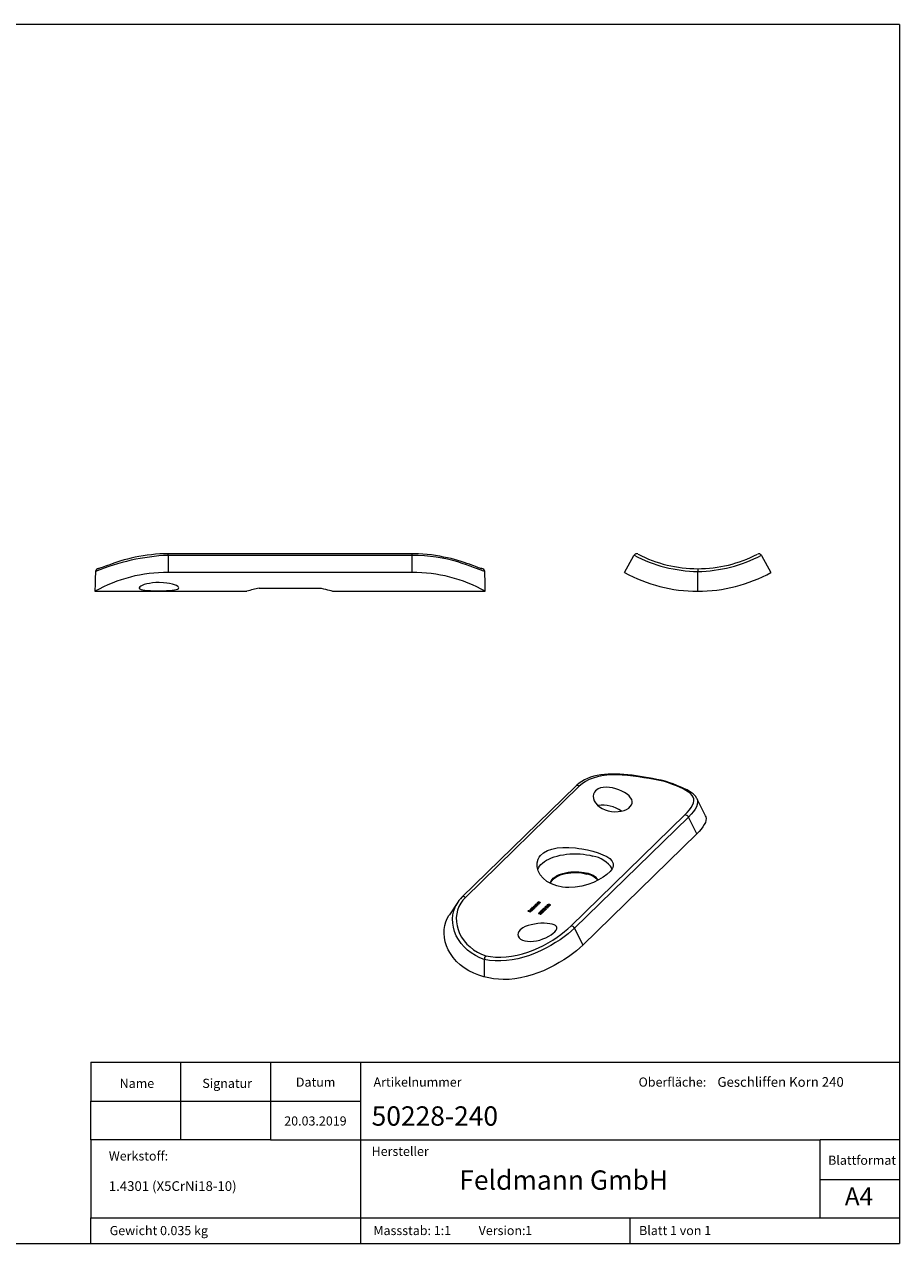
# Model space of a CAD drawing. Units: millimetres. Extents: x 5 to 292, y 5 to 205.
# Drawn here: x 149 to 292, y 5 to 205 of the extents above; entities that cross this region are included whole.
import ezdxf

# ---------------------------------------------------------------- set-up
doc = ezdxf.new("R2010")
doc.units = ezdxf.units.MM
doc.styles.add('SLDTEXTSTYLE0', font='TXT', dxfattribs={"width": 0.75})
doc.styles.add('SLDTEXTSTYLE1', font='TXT', dxfattribs={"width": 0.692308})

msp = doc.modelspace()

# ---------------------------------------------------------------- linework, layer by layer
at = {"color": 7, "linetype": 'Continuous', "lineweight": 0}
for p, q in [((292, 205), (5, 205)), ((292, 205), (292, 5)), ((159.4, 34.75), (174.13, 34.75)), ((159.4, 34.75), (159.4, 28.38)), ((174.13, 34.75), (188.86, 34.75)), ((174.13, 22), (174.13, 34.75)), ((188.86, 34.75), (203.6, 34.75)), ((188.86, 34.75), (188.86, 22)), ((203.6, 34.75), (292, 34.75)), ((203.6, 34.75), (203.6, 5)), ((159.4, 28.38), (174.13, 28.38)), ((159.4, 22), (159.4, 28.38)), ((174.13, 28.38), (188.86, 28.38)), ((188.86, 28.38), (203.6, 28.38)), ((174.13, 22), (159.4, 22)), ((159.4, 22), (159.4, 9.25)), ((188.86, 22), (174.13, 22)), ((188.86, 22), (203.6, 22)), ((203.6, 22), (279, 22)), ((292, 22), (279, 22)), ((279, 15.49), (279, 22)), ((279, 9.25), (279, 15.49)), ((292, 15.49), (279, 15.49)), ((159.4, 9.25), (292, 9.25)), ((159.4, 5), (159.4, 9.25)), ((247.8, 5), (247.8, 9.25)), ((5, 5), (292, 5))]:
    msp.add_line(p, q, dxfattribs=at)
at = {"color": 7, "linetype": 'Continuous', "lineweight": 15}
for p, q in [((212.07, 118.16), (172.07, 118.16)), ((249.12, 118.1), (249.11, 118.11)), ((268.69, 118.11), (268.68, 118.1)), ((172.07, 117.9), (172.07, 115.1)), ((212.07, 117.9), (172.07, 117.9)), ((212.07, 115.1), (212.07, 117.9)), ((246.9, 115.1), (248.45, 117.9)), ((269.36, 117.9), (270.9, 115.1)), ((212.07, 115.1), (172.07, 115.1)), ((258.9, 115.71), (258.9, 115.24)), ((258.9, 112.01), (258.9, 115.24)), ((160.07, 112.01), (184.97, 112.01)), ((186.99, 112.51), (197.14, 112.51)), ((199.16, 112.01), (224.07, 112.01)), ((238.91, 80.06), (220.25, 61.84)), ((239.47, 80.02), (220.8, 61.8)), ((260.15, 75.19), (258.75, 78.02)), ((238.11, 57.1), (256.78, 75.32)), ((257.37, 74.98), (238.7, 56.76)), ((258.74, 72.2), (257.37, 74.98)), ((240.07, 53.98), (258.74, 72.2)), ((219.54, 60.99), (218.18, 58.96)), ((231.67, 60.16), (231.65, 60.14)), ((231.67, 60.13), (231.67, 60.16)), ((231.7, 59.95), (231.7, 60.03)), ((231.85, 60.06), (231.85, 60.08)), ((231.88, 60.19), (231.86, 60.17)), ((231.88, 60.17), (231.88, 60.19)), ((231.93, 60.18), (231.93, 60.26)), ((231.93, 60.17), (231.96, 60.19)), ((231.94, 60.15), (231.94, 60.18)), ((231.96, 60.21), (231.96, 60.14)), ((232.06, 60.31), (232.06, 60.38)), ((232.07, 60.3), (232.08, 60.31)), ((232.07, 60.26), (232.07, 60.29)), ((232.07, 59.93), (232.07, 60.02)), ((232.08, 60.33), (232.08, 60.26)), ((232.13, 60), (232.15, 60.03)), ((232.2, 60.08), (232.22, 60.1)), ((232.26, 60.49), (232.26, 60.57)), ((232.26, 60.49), (232.28, 60.5)), ((232.28, 60.52), (232.28, 60.46)), ((232.32, 60.2), (232.34, 60.22)), ((232.36, 60.66), (232.34, 60.64)), ((232.36, 60.63), (232.36, 60.66)), ((232.36, 60.43), (232.36, 60.45)), ((232.4, 60.6), (232.4, 60.62)), ((232.43, 60.73), (232.41, 60.71)), ((232.43, 60.71), (232.43, 60.73)), ((232.44, 60.32), (232.47, 60.34)), ((232.49, 60.72), (232.49, 60.8)), ((232.49, 60.72), (232.52, 60.73)), ((232.49, 60.69), (232.49, 60.72)), ((232.52, 60.75), (232.52, 60.68)), ((232.56, 60.67), (232.56, 60.7)), ((232.57, 60.45), (232.57, 60.48)), ((232.59, 60.45), (232.59, 60.52)), ((232.64, 60.94), (232.62, 60.92)), ((232.62, 60.48), (232.62, 60.56)), ((232.64, 60.91), (232.64, 60.94)), ((232.68, 60.55), (232.7, 60.57)), ((232.7, 60.92), (232.7, 61.01)), ((232.7, 60.92), (232.73, 60.94)), ((232.7, 60.89), (232.7, 60.92)), ((232.73, 60.96), (232.73, 60.89)), ((232.75, 60.62), (232.77, 60.64)), ((232.77, 60.87), (232.77, 60.91)), ((232.89, 60.75), (232.91, 60.77)), ((232.96, 60.82), (232.98, 60.84)), ((233.1, 60.95), (233.12, 60.97)), ((233.86, 60.15), (233.86, 60.24)), ((233.86, 60.15), (233.89, 60.17)), ((233.89, 60.2), (233.89, 60.14)), ((234.03, 60.07), (233.93, 59.98)), ((233.94, 60.13), (233.96, 60.15)), ((233.98, 59.97), (234.08, 60.07)), ((234.03, 60.02), (234.03, 60.07)), ((234.08, 60.25), (234.08, 60.28)), ((234.1, 60.47), (234.1, 60.47)), ((234.1, 60.46), (234.1, 60.47)), ((234.2, 60.38), (234.2, 60.42)), ((234.23, 60.51), (234.23, 60.6)), ((234.25, 60.05), (234.42, 60.22)), ((234.37, 60.23), (234.26, 60.12)), ((234.26, 60.06), (234.26, 60.12)), ((234.27, 60.57), (234.27, 60.51)), ((234.4, 60.38), (234.33, 60.31)), ((234.33, 60.26), (234.45, 60.37)), ((234.33, 60.26), (234.33, 60.31)), ((234.37, 60.17), (234.37, 60.23)), ((234.4, 60.33), (234.4, 60.38)), ((234.45, 60.43), (234.43, 60.41)), ((234.43, 60.35), (234.43, 60.41)), ((234.45, 60.37), (234.45, 60.43)), ((234.47, 60.4), (234.5, 60.42)), ((234.47, 60.37), (234.47, 60.4)), ((234.56, 60.35), (234.58, 60.38)), ((234.57, 60.61), (234.57, 60.63)), ((234.68, 60.48), (234.68, 60.51)), ((234.69, 60.48), (234.69, 60.54)), ((234.69, 60.51), (234.72, 60.5)), ((231.17, 59.66), (231.05, 59.54)), ((231.11, 59.52), (231.12, 59.52)), ((231.12, 59.55), (231.21, 59.64)), ((231.12, 59.52), (231.12, 59.55)), ((231.17, 59.6), (231.17, 59.66)), ((231.36, 59.6), (231.26, 59.51)), ((231.26, 59.48), (231.26, 59.51)), ((231.31, 59.49), (231.41, 59.59)), ((231.31, 59.47), (231.31, 59.49)), ((231.31, 59.47), (231.31, 59.47)), ((231.36, 59.54), (231.36, 59.6)), ((231.43, 59.93), (231.41, 59.91)), ((231.41, 59.66), (231.41, 59.74)), ((231.41, 59.66), (231.43, 59.67)), ((231.43, 59.91), (231.43, 59.93)), ((231.43, 59.7), (231.43, 59.63)), ((231.44, 59.63), (231.44, 59.68)), ((231.62, 59.77), (231.49, 59.64)), ((231.49, 59.61), (231.49, 59.64)), ((231.51, 59.41), (231.54, 59.43)), ((231.53, 59.62), (231.69, 59.78)), ((231.53, 59.6), (231.53, 59.62)), ((231.55, 59.77), (231.55, 59.79)), ((231.62, 59.72), (231.62, 59.77)), ((231.7, 59.95), (231.73, 59.96)), ((231.72, 59.61), (231.72, 59.65)), ((231.73, 59.98), (231.73, 59.91)), ((231.74, 59.62), (231.74, 59.69)), ((231.75, 59.66), (231.75, 59.75)), ((231.81, 59.88), (231.81, 59.91)), ((231.89, 59.78), (231.91, 59.8)), ((232.02, 59.91), (232.02, 59.94)), ((232.04, 59.91), (232.04, 59.98)), ((232.04, 59.97), (232.07, 59.96)), ((232.88, 59.26), (232.77, 59.16)), ((232.84, 59.17), (232.92, 59.25)), ((232.84, 59.14), (232.84, 59.17)), ((232.84, 59.14), (232.84, 59.14)), ((232.88, 59.2), (232.88, 59.26)), ((232.95, 59.1), (232.95, 59.13)), ((232.97, 59.09), (232.97, 59.16)), ((232.98, 59.29), (232.98, 59.38)), ((233.02, 59.34), (233.02, 59.28)), ((233.09, 59.06), (233.07, 59.04)), ((233.09, 59.04), (233.09, 59.06)), ((233.18, 59.48), (233.18, 59.57)), ((233.18, 59.48), (233.21, 59.51)), ((233.2, 59.18), (233.2, 59.21)), ((233.21, 59.53), (233.21, 59.47)), ((233.23, 59.06), (233.23, 59.1)), ((233.25, 59.46), (233.28, 59.48)), ((233.25, 59.07), (233.25, 59.13)), ((233.31, 59.38), (233.31, 59.41)), ((233.37, 59.67), (233.37, 59.76)), ((233.37, 59.67), (233.4, 59.69)), ((233.39, 59.58), (233.39, 59.61)), ((233.4, 59.71), (233.4, 59.66)), ((233.43, 59.25), (233.43, 59.29)), ((233.44, 59.64), (233.47, 59.67)), ((233.44, 59.26), (233.44, 59.31)), ((233.44, 59.29), (233.46, 59.27)), ((233.55, 59.86), (233.55, 59.94)), ((233.55, 59.85), (233.58, 59.87)), ((233.69, 59.56), (233.57, 59.45)), ((233.57, 59.39), (233.74, 59.55)), ((233.57, 59.39), (233.57, 59.45)), ((233.58, 59.9), (233.58, 59.85)), ((233.58, 59.77), (233.58, 59.8)), ((233.62, 59.84), (233.62, 59.86)), ((233.69, 59.5), (233.69, 59.56)), ((233.75, 59.95), (233.75, 59.98)), ((233.75, 59.81), (233.75, 59.89)), ((233.76, 59.84), (233.76, 59.92)), ((233.88, 59.75), (233.76, 59.63)), ((233.76, 59.57), (233.93, 59.74)), ((233.76, 59.58), (233.76, 59.63)), ((233.78, 59.85), (233.78, 59.79)), ((233.81, 59.89), (233.81, 59.93)), ((233.84, 59.78), (233.84, 59.8)), ((233.88, 59.69), (233.88, 59.75)), ((233.98, 59.92), (233.98, 59.95)), ((234, 59.81), (234, 59.85)), ((234.02, 59.82), (234.02, 59.88)), ((234.06, 59.85), (234.06, 59.91)), ((238.7, 56.76), (240.07, 53.98))]:
    msp.add_line(p, q, dxfattribs=at)
at = {"color": 8, "linetype": 'Continuous', "lineweight": 15}
for p, q in [((172.07, 117.9), (172.07, 118.16)), ((212.07, 117.9), (212.07, 118.16)), ((232.08, 60.11), (232.08, 60.14)), ((232.21, 60.23), (232.21, 60.25)), ((232.28, 60.36), (232.28, 60.39)), ((232.65, 60.64), (232.65, 60.67)), ((232.74, 60.79), (232.74, 60.82)), ((232.86, 60.85), (232.86, 60.88)), ((232.94, 61), (232.94, 61.02)), ((234.19, 60.13), (234.19, 60.2)), ((234.42, 60.47), (234.42, 60.49)), ((233.17, 59.24), (233.17, 59.27)), ((233.51, 59.46), (233.51, 59.53)), ((233.7, 59.65), (233.7, 59.72))]:
    msp.add_line(p, q, dxfattribs=at)
at = {"color": 7, "linetype": 'Continuous', "lineweight": 15, "flags": 128}
for points in [[(172.07, 118.16), (171.45, 118.15), (170.73, 118.13), (170.02, 118.08), (169.32, 118.01), (168.63, 117.93), (167.95, 117.83), (167.29, 117.71), (166.64, 117.58), (166.02, 117.44), (165.42, 117.29), (164.85, 117.14), (164.32, 116.98), (163.82, 116.83), (163.35, 116.67), (162.91, 116.52), (162.5, 116.37), (162.13, 116.24), (161.8, 116.11), (161.51, 116), (161.26, 115.91), (161.06, 115.83), (160.89, 115.78), (160.77, 115.74), (160.7, 115.72), (160.66, 115.72), (160.67, 115.72)], [(223.47, 115.72), (223.48, 115.72), (223.45, 115.72), (223.4, 115.73), (223.3, 115.76), (223.16, 115.81), (222.97, 115.87), (222.74, 115.96), (222.48, 116.06), (222.18, 116.17), (221.84, 116.3), (221.46, 116.44), (221.04, 116.59), (220.58, 116.74), (220.1, 116.9), (219.58, 117.06), (219.03, 117.21), (218.47, 117.36), (217.87, 117.5), (217.24, 117.63), (216.6, 117.76), (215.93, 117.87), (215.24, 117.96), (214.55, 118.04), (213.84, 118.1), (213.14, 118.14), (212.42, 118.16), (212.07, 118.16)], [(269.35, 117.9), (269.28, 118), (269.21, 118.06)], [(223.97, 115.24), (223.83, 115.28), (223.63, 115.35), (223.37, 115.45), (223.04, 115.58), (222.64, 115.74), (222.16, 115.93), (221.61, 116.14), (221, 116.36), (220.3, 116.59), (219.54, 116.83), (218.74, 117.04), (217.89, 117.25), (216.98, 117.44), (216.03, 117.6), (215.08, 117.73), (214.1, 117.82), (213.09, 117.88), (212.07, 117.9)], [(170.57, 113.44), (170.03, 113.43), (169.5, 113.38), (169.01, 113.31), (168.55, 113.21), (168.16, 113.1), (167.82, 112.98), (167.57, 112.85), (167.4, 112.72), (167.32, 112.6), (167.34, 112.48), (167.44, 112.39), (167.64, 112.3), (167.91, 112.24), (168.26, 112.18), (168.67, 112.15), (169.15, 112.12), (169.65, 112.1), (170.2, 112.09), (170.74, 112.09), (171.29, 112.1), (171.8, 112.11), (172.29, 112.13), (172.72, 112.17), (173.1, 112.22), (173.4, 112.28), (173.63, 112.35), (173.77, 112.45), (173.82, 112.56), (173.78, 112.67), (173.64, 112.8), (173.43, 112.93), (173.12, 113.05), (172.76, 113.17), (172.31, 113.28), (171.84, 113.36), (171.31, 113.41), (170.57, 113.44)], [(197.14, 112.51), (197.54, 112.43), (197.89, 112.35), (198.21, 112.27), (198.5, 112.2), (198.72, 112.14), (198.91, 112.09), (199.04, 112.05), (199.13, 112.02), (199.17, 112.01), (199.16, 112.01)], [(253.57, 80.87), (253.56, 80.87), (252.88, 81), (252.19, 81.14), (251.51, 81.27), (250.82, 81.4), (250.14, 81.52), (249.46, 81.63), (248.8, 81.73), (248.13, 81.82), (247.46, 81.9), (246.79, 81.96), (246.12, 82), (245.46, 82.03), (244.82, 82.03), (244.2, 82.01), (243.59, 81.97), (243, 81.89), (242.42, 81.79), (241.86, 81.66), (241.33, 81.49), (240.82, 81.3), (240.34, 81.07), (239.89, 80.82), (239.48, 80.54), (239.09, 80.22), (238.92, 80.05)], [(253.44, 80.81), (252.64, 80.97), (251.82, 81.13), (250.96, 81.28), (250.08, 81.43), (249.2, 81.57), (248.3, 81.69), (247.41, 81.79), (246.53, 81.86), (245.64, 81.89), (244.78, 81.89), (243.97, 81.83), (243.2, 81.73), (242.44, 81.58), (241.73, 81.37), (241.1, 81.12), (240.5, 80.81), (239.96, 80.44), (239.47, 80.02)], [(253.44, 80.81), (253.45, 80.81), (253.48, 80.84), (253.55, 80.87), (253.58, 80.86)], [(256.78, 75.32), (257.19, 75.74), (257.54, 76.15), (257.83, 76.56), (258.05, 76.94), (258.19, 77.29), (258.25, 77.62), (258.24, 77.95), (258.14, 78.26), (257.97, 78.53), (257.72, 78.81), (257.39, 79.07), (256.97, 79.34), (256.52, 79.58), (256.01, 79.82), (255.42, 80.07), (254.77, 80.32), (254.13, 80.56), (253.44, 80.81)], [(258.75, 78.02), (258.72, 78.09), (258.57, 78.32), (258.38, 78.55), (258.14, 78.77), (257.85, 78.99), (257.52, 79.21), (257.15, 79.42), (256.75, 79.62), (256.32, 79.82), (255.87, 80.01), (255.38, 80.2), (254.86, 80.4), (254.31, 80.6), (253.74, 80.81), (253.58, 80.86)], [(242.16, 79.3), (241.95, 79.03), (241.81, 78.72), (241.77, 78.38), (241.81, 78.01), (241.93, 77.65), (242.15, 77.28), (242.44, 76.94), (242.82, 76.63), (243.24, 76.36), (243.73, 76.14), (244.23, 75.98), (244.77, 75.88), (245.3, 75.84), (245.84, 75.86), (246.34, 75.93), (246.82, 76.06), (247.23, 76.23), (247.59, 76.45), (247.85, 76.69), (248.04, 76.96), (248.14, 77.24), (248.15, 77.53), (248.07, 77.83), (247.89, 78.14), (247.64, 78.43), (247.31, 78.72), (246.92, 78.98), (246.46, 79.23), (245.98, 79.44), (245.46, 79.61), (244.95, 79.74), (244.42, 79.83), (243.91, 79.86), (243.42, 79.83), (242.98, 79.75), (242.59, 79.6), (242.16, 79.3)], [(260.14, 75.18), (260.21, 75.03), (260.27, 74.74), (260.25, 74.43), (260.15, 74.09), (259.98, 73.73), (259.76, 73.38), (259.48, 73.01), (259.14, 72.62), (258.74, 72.2)], [(241.71, 69.36), (242.56, 69.1), (243.34, 68.8), (243.97, 68.49), (244.47, 68.15), (244.82, 67.78), (245.01, 67.38), (245.02, 66.95), (244.96, 66.72), (244.85, 66.48), (244.52, 66.02), (244.01, 65.54), (243.4, 65.09), (242.65, 64.65), (241.82, 64.25), (240.88, 63.91), (239.88, 63.64), (238.81, 63.47), (237.77, 63.41), (237.24, 63.43), (236.72, 63.49), (235.79, 63.69), (234.91, 64.01), (234.18, 64.42), (233.56, 64.93), (233.07, 65.51), (232.73, 66.15), (232.56, 66.81), (232.56, 67.48), (232.74, 68.09), (232.9, 68.38), (233.11, 68.65), (233.6, 69.1), (234.25, 69.47), (234.98, 69.73), (235.83, 69.9), (236.77, 69.98), (237.79, 69.97), (238.84, 69.9), (239.38, 69.83), (239.92, 69.75), (240.82, 69.57), (241.71, 69.36)], [(232.66, 66.37), (232.79, 66.65), (232.97, 66.92), (233.2, 67.18), (233.47, 67.42), (233.78, 67.66), (234.13, 67.88), (234.51, 68.08), (234.93, 68.27), (235.38, 68.44), (235.86, 68.58), (236.36, 68.7), (236.88, 68.8), (237.41, 68.88), (237.95, 68.93), (238.51, 68.95), (239.06, 68.95), (239.61, 68.93), (240.15, 68.88), (240.69, 68.8), (241.21, 68.71), (241.71, 68.58)], [(234.71, 64.12), (234.76, 64.28), (234.86, 64.5), (235.02, 64.72), (235.22, 64.93), (235.46, 65.13), (235.74, 65.31), (236.06, 65.47), (236.42, 65.62), (236.8, 65.74), (237.21, 65.84), (237.63, 65.92), (238.07, 65.97), (238.52, 66), (238.97, 66), (239.42, 65.98), (239.86, 65.93), (240.29, 65.86), (240.7, 65.76)], [(234.74, 64.1), (234.76, 64.15), (234.86, 64.37), (235.02, 64.59), (235.22, 64.8), (235.46, 65), (235.74, 65.18), (236.06, 65.34), (236.42, 65.49), (236.8, 65.61), (237.21, 65.71), (237.63, 65.79), (238.07, 65.84), (238.52, 65.87), (238.97, 65.88), (239.42, 65.85), (239.86, 65.8), (240.29, 65.73), (240.7, 65.63)], [(220.8, 61.8), (220.39, 61.35), (220.04, 60.85), (219.75, 60.29), (219.53, 59.7), (219.39, 59.1), (219.32, 58.47), (219.34, 57.81), (219.44, 57.15), (219.61, 56.51), (219.85, 55.89), (220.19, 55.26), (220.61, 54.66), (221.06, 54.14), (221.58, 53.66), (222.16, 53.21), (222.8, 52.81), (223.45, 52.48), (224.14, 52.21)], [(220.25, 61.83), (219.98, 61.56), (219.96, 61.53)], [(231.7, 60.03), (231.68, 60), (231.69, 59.96), (231.71, 59.92), (231.76, 59.9), (231.79, 59.89)], [(231.81, 59.91), (231.77, 59.93), (231.74, 59.95), (231.73, 59.98), (231.73, 60), (231.75, 60.02)], [(231.95, 60.05), (232, 60.03), (232.03, 60.01), (232.04, 59.98), (232.03, 59.96), (232.02, 59.94)], [(232.08, 60.14), (232.02, 60.15), (231.98, 60.17), (231.96, 60.19), (231.96, 60.21), (231.97, 60.24), (231.97, 60.24)], [(232.06, 60.38), (232.04, 60.35), (232.05, 60.32), (232.07, 60.29)], [(232.21, 60.25), (232.15, 60.27), (232.1, 60.3), (232.09, 60.32), (232.08, 60.34), (232.09, 60.36), (232.1, 60.36)], [(232.26, 60.57), (232.24, 60.54), (232.24, 60.5), (232.27, 60.46), (232.31, 60.44), (232.34, 60.43)], [(232.36, 60.45), (232.32, 60.47), (232.29, 60.49), (232.28, 60.52), (232.29, 60.55), (232.3, 60.56)], [(232.49, 60.8), (232.48, 60.77), (232.48, 60.74), (232.49, 60.72)], [(232.51, 60.59), (232.55, 60.57), (232.58, 60.55), (232.59, 60.52), (232.58, 60.5), (232.57, 60.48)], [(232.56, 60.7), (232.53, 60.72), (232.52, 60.75), (232.52, 60.77), (232.53, 60.79)], [(232.59, 60.51), (232.62, 60.5), (232.62, 60.5)], [(232.7, 61.01), (232.68, 60.98), (232.69, 60.94), (232.7, 60.92)], [(232.77, 60.91), (232.74, 60.93), (232.73, 60.95), (232.73, 60.98), (232.74, 60.99)], [(233.86, 60.24), (233.84, 60.21), (233.85, 60.18), (233.87, 60.16), (233.9, 60.14), (233.94, 60.13)], [(233.96, 60.15), (233.92, 60.16), (233.9, 60.18), (233.89, 60.2), (233.9, 60.22), (233.91, 60.23)], [(234.23, 60.6), (234.22, 60.58), (234.22, 60.55), (234.24, 60.53), (234.29, 60.5), (234.4, 60.47)], [(234.23, 60.51), (234.27, 60.54), (234.27, 60.54)], [(234.42, 60.49), (234.34, 60.51), (234.3, 60.53), (234.28, 60.55), (234.27, 60.57), (234.28, 60.59)], [(234.73, 60.5), (234.74, 60.53), (234.74, 60.56), (234.72, 60.58), (234.67, 60.61), (234.57, 60.63)], [(234.65, 60.58), (234.68, 60.56), (234.69, 60.54), (234.69, 60.52), (234.68, 60.51)], [(223.85, 48.76), (223, 49.03), (222.17, 49.36), (221.37, 49.76), (220.63, 50.23), (219.96, 50.74), (219.36, 51.3), (218.81, 51.92), (218.34, 52.58), (217.99, 53.21), (217.71, 53.87), (217.5, 54.53), (217.37, 55.21), (217.31, 55.87), (217.33, 56.52), (217.43, 57.16), (217.6, 57.79), (217.82, 58.33), (218.1, 58.84), (218.18, 58.95)], [(231.71, 59.74), (231.74, 59.71), (231.74, 59.68), (231.72, 59.65)], [(231.76, 59.64), (231.79, 59.68), (231.78, 59.71), (231.76, 59.74), (231.75, 59.75)], [(232.98, 59.38), (232.96, 59.35), (232.97, 59.33), (232.98, 59.3), (233.03, 59.28), (233.14, 59.25)], [(232.98, 59.29), (233.02, 59.31), (233.02, 59.32)], [(233.17, 59.27), (233.09, 59.29), (233.04, 59.31), (233.02, 59.32), (233.02, 59.35), (233.03, 59.37)], [(233.18, 59.57), (233.16, 59.54), (233.16, 59.51), (233.18, 59.49), (233.22, 59.47), (233.25, 59.46)], [(233.18, 59.18), (233.21, 59.17), (233.24, 59.15), (233.25, 59.14), (233.24, 59.11), (233.23, 59.1)], [(233.28, 59.09), (233.3, 59.12), (233.3, 59.15), (233.28, 59.18), (233.24, 59.19), (233.2, 59.21)], [(233.28, 59.48), (233.23, 59.5), (233.22, 59.51), (233.21, 59.53), (233.22, 59.55), (233.23, 59.56)], [(233.25, 59.11), (233.26, 59.1), (233.28, 59.09)], [(233.47, 59.28), (233.49, 59.31), (233.49, 59.33), (233.47, 59.36), (233.42, 59.38), (233.31, 59.41)], [(233.37, 59.76), (233.35, 59.73), (233.35, 59.7), (233.37, 59.67), (233.41, 59.65), (233.44, 59.64)], [(233.47, 59.67), (233.42, 59.68), (233.41, 59.7), (233.4, 59.72), (233.41, 59.73), (233.42, 59.74)], [(233.4, 59.36), (233.43, 59.34), (233.44, 59.32), (233.43, 59.3), (233.43, 59.29)], [(233.55, 59.94), (233.53, 59.91), (233.54, 59.88), (233.56, 59.86), (233.59, 59.84), (233.6, 59.84)], [(233.62, 59.86), (233.61, 59.87), (233.59, 59.88), (233.59, 59.89), (233.59, 59.91), (233.6, 59.92)], [(233.72, 59.96), (233.74, 59.95), (233.76, 59.94), (233.76, 59.92), (233.76, 59.9), (233.75, 59.89)], [(233.74, 59.86), (233.75, 59.82), (233.77, 59.8), (233.8, 59.79), (233.82, 59.78)], [(233.76, 59.89), (233.78, 59.88), (233.79, 59.87)], [(233.84, 59.8), (233.81, 59.81), (233.79, 59.83), (233.78, 59.84), (233.79, 59.87), (233.8, 59.89)], [(233.96, 59.93), (233.99, 59.92), (234.01, 59.9), (234.02, 59.89), (234.01, 59.87), (234, 59.85)], [(234.02, 59.85), (234.04, 59.84), (234.06, 59.82)], [(234.04, 59.84), (234.06, 59.86), (234.07, 59.89), (234.06, 59.91)], [(238.7, 56.76), (238.21, 56.31), (237.65, 55.83), (237.02, 55.34), (236.32, 54.85), (235.6, 54.37), (234.83, 53.9), (233.99, 53.45), (233.11, 53.01), (232.24, 52.63), (231.33, 52.28), (230.37, 51.98), (229.39, 51.72), (228.48, 51.55), (227.56, 51.43), (226.62, 51.37), (225.68, 51.38), (224.78, 51.45), (223.9, 51.58)], [(224.14, 52.21), (224.94, 52.08), (225.76, 52.01), (226.62, 51.99), (227.5, 52.03), (228.38, 52.14), (229.27, 52.31), (230.17, 52.53), (231.05, 52.81), (231.93, 53.14), (232.79, 53.51), (233.6, 53.91), (234.38, 54.34), (235.13, 54.8), (235.84, 55.26), (236.48, 55.72), (237.07, 56.18), (237.62, 56.64), (238.11, 57.1)], [(229.8, 56.46), (229.59, 56.21), (229.46, 55.94), (229.42, 55.68), (229.48, 55.42), (229.62, 55.18), (229.85, 54.96), (230.16, 54.79), (230.54, 54.66), (230.97, 54.59), (231.45, 54.56), (231.95, 54.59), (232.48, 54.68), (233, 54.8), (233.52, 54.98), (234.01, 55.18), (234.47, 55.42), (234.87, 55.66), (235.22, 55.92), (235.49, 56.16), (235.68, 56.41), (235.79, 56.63), (235.81, 56.83), (235.74, 57.01), (235.59, 57.17), (235.35, 57.3), (235.03, 57.41), (234.65, 57.48), (234.19, 57.53), (233.71, 57.55), (233.18, 57.54), (232.66, 57.49), (232.11, 57.42), (231.59, 57.31), (231.08, 57.17), (230.63, 57), (230.23, 56.79), (229.8, 56.46)], [(240.07, 53.98), (239.57, 53.52), (239.02, 53.05), (238.38, 52.55), (237.69, 52.05), (236.97, 51.57), (236.2, 51.09), (235.37, 50.62), (234.49, 50.17), (233.61, 49.76), (232.7, 49.4), (231.75, 49.07), (230.77, 48.79), (229.85, 48.59), (228.91, 48.44), (227.97, 48.35), (227.02, 48.33), (226.21, 48.36), (225.41, 48.44), (224.63, 48.58), (223.85, 48.76)]]:
    msp.add_lwpolyline(points, dxfattribs=at)
at = {"color": 8, "linetype": 'Continuous', "lineweight": 15, "flags": 128}
for points in [[(258.75, 78.02), (258.86, 77.73), (258.88, 77.4), (258.83, 77.05), (258.69, 76.67), (258.47, 76.29), (258.18, 75.88), (257.81, 75.44), (257.37, 74.98)], [(223.9, 51.58), (223.15, 51.89), (222.44, 52.26), (221.78, 52.68), (221.16, 53.15), (220.6, 53.68), (220.1, 54.25), (219.67, 54.86), (219.31, 55.51), (219.03, 56.19), (218.83, 56.89), (218.72, 57.57), (218.69, 58.25), (218.75, 58.93), (218.89, 59.58), (219.11, 60.19), (219.25, 60.47)]]:
    msp.add_lwpolyline(points, dxfattribs=at)
at = {"color": 7, "linetype": 'Continuous', "lineweight": 15}
for centre, radius, start, end in [((248.8, 117.74), 0.391, 117.7681, 155.5698), ((248.88, 117.67), 0.496, 67.0564, 121.8334), ((258.9, 136.91), 21.2, 242.5302, 270.0002), ((258.9, 136.91), 21.2, 269.9998, 297.47), ((268.92, 117.67), 0.489, 52.7578, 113.1071), ((173.58, 83.2), 34.73, 92.4926, 112.7101), ((259.3, 138.68), 23.43, 242.4182, 269.0337), ((258.5, 138.68), 23.43, 270.9666, 297.5815), ((171.83, 91.14), 23.95, 89.4176, 119.3938), ((160.67, 115.21), 0.502, 89.8601, 176.1596), ((212.28, 91.01), 24.08, 60.6893, 90.4994), ((223.47, 115.21), 0.502, 3.8404, 90.1399), ((258.9, 136.91), 24.9, 241.1886, 270), ((258.9, 136.91), 24.9, 270, 298.8114), ((192.92, 84.19), 28.94, 101.8077, 105.9283), ((243.27, 71.28), 5.63, 56.0787, 97.4416), ((256.85, 74.75), 0.57, 23.9201, 97.1215), ((240.91, 63.95), 4.7, 32.7191, 80.2358), ((240.07, 62.48), 3.35, 40.1404, 79.1483), ((240.03, 62.24), 3.45, 42.9891, 78.7372), ((222.54, 58.99), 3.61, 136.0796, 155.8115), ((237.86, 81.09), 21.85, 253.4794, 254.0371), ((237.85, 81), 21.73, 253.4777, 254.7934), ((231.84, 59.86), 0.219, 88.6165, 129.7266), ((231.88, 59.83), 0.233, 71.9584, 125.717), ((237.88, 80.99), 21.67, 253.8553, 254.7944), ((237.94, 81.13), 21.79, 253.8564, 254.019), ((231.97, 60.21), 0.0604, 132.0365, 176.6349), ((231.98, 60.23), 0.0709, 192.7219, 229.4309), ((232.04, 60.12), 0.171, 78.1546, 127.8249), ((232.06, 60.09), 0.174, 61.1896, 121.6724), ((232.18, 60.19), 0.226, 63.5977, 123.1297), ((232.02, 59.98), 0.0613, 307.2674, 41.8417), ((237.78, 80.8), 21.55, 254.6324, 254.7955), ((237.88, 80.93), 21.59, 254.3992, 254.7953), ((232.18, 60.23), 0.161, 62.1942, 123.0413), ((237.99, 81.04), 21.6, 254.3167, 254.7952), ((238, 81.05), 21.58, 254.4291, 254.7953), ((232.4, 60.41), 0.211, 88.8479, 130.8132), ((238.11, 81.17), 21.61, 254.285, 254.7952), ((238.13, 81.19), 21.61, 254.2855, 254.7952), ((232.44, 60.37), 0.233, 71.9584, 125.717), ((238.4, 81.57), 21.79, 253.8563, 254.0295), ((232.44, 60.7), 0.29, 250.5525, 307.2952), ((238.39, 81.48), 21.67, 253.8553, 254.7944), ((232.43, 60.68), 0.239, 253.0048, 305.2424), ((238.44, 81.53), 21.67, 253.8553, 254.7944), ((238.49, 81.67), 21.79, 253.8564, 254.0251), ((232.63, 60.61), 0.237, 63.257, 124.5383), ((232.62, 60.67), 0.141, 78.5485, 127.3622), ((232.85, 61.43), 0.782, 248.3725, 255.1966), ((232.57, 60.52), 0.0613, 307.2674, 41.8417), ((238.65, 81.73), 21.67, 253.8553, 254.7944), ((238.33, 81.34), 21.55, 254.6324, 254.7955), ((238.7, 81.87), 21.79, 253.8564, 254.0251), ((232.52, 60.11), 0.711, 73.1105, 79.7795), ((238.43, 81.46), 21.58, 254.4549, 254.7953), ((232.84, 60.81), 0.237, 63.257, 124.5383), ((238.55, 81.59), 21.6, 254.3525, 254.7953), ((232.83, 60.88), 0.141, 78.5485, 127.3622), ((238.58, 81.62), 21.6, 254.3146, 254.7952), ((233.06, 61.63), 0.782, 248.3725, 255.1966), ((232.73, 60.32), 0.711, 73.1105, 79.7795), ((238.64, 81.67), 21.58, 254.4549, 254.7953), ((238.78, 81.82), 21.6, 254.3146, 254.7952), ((238.76, 81.79), 21.6, 254.3525, 254.7953), ((234.01, 60.05), 0.243, 74.9895, 128.3644), ((234.02, 60.08), 0.181, 77.608, 127.3749), ((237.91, 79.95), 20.25, 258.9592, 259.0976), ((234.02, 60.11), 0.153, 29.0361, 76.1144), ((234.04, 60.11), 0.18, 31.6228, 78.763), ((238.28, 80.41), 20.37, 258.1668, 259.0965), ((238.25, 80.33), 20.32, 258.5128, 259.0972), ((234.43, 60.29), 0.364, 68.5243, 122.9155), ((234.44, 60.31), 0.318, 70.3723, 118.7962), ((238.07, 80), 20.12, 259.4096, 259.5487), ((234.53, 60.83), 0.38, 250.1487, 301.6117), ((234.53, 60.78), 0.307, 249.7778, 299.8217), ((238.28, 80.28), 20.21, 259.0976, 259.2361), ((238.21, 80.16), 20.14, 259.236, 259.5486), ((238.24, 80.18), 20.14, 259.236, 259.5486), ((234.47, 60.15), 0.464, 66.6009, 80.5705), ((237.21, 80.37), 21.73, 253.5105, 254.7935), ((237.26, 80.49), 21.82, 253.6431, 254.0368), ((237.38, 80.66), 21.9, 253.5124, 253.6433), ((237.21, 80.3), 21.62, 254.1681, 254.795), ((237.34, 80.5), 21.74, 254.037, 254.1685), ((231.45, 59.7), 0.0598, 128.5359, 222.5548), ((231.54, 59.78), 0.185, 223.7243, 257.4567), ((237.59, 80.75), 21.73, 253.4777, 254.7934), ((231.55, 59.58), 0.212, 89.6652, 130.7622), ((237.61, 80.77), 21.73, 253.4777, 254.7934), ((231.48, 59.7), 0.0462, 127.5328, 202.8307), ((231.53, 59.74), 0.113, 213.6433, 246.1375), ((231.58, 59.57), 0.21, 77.938, 127.3039), ((231.59, 59.87), 0.279, 249.6348, 307.4183), ((231.59, 59.83), 0.216, 252.0754, 305.3373), ((231.58, 59.39), 0.408, 74.2337, 93.8426), ((231.88, 60.16), 0.29, 250.5525, 307.2952), ((231.88, 60.14), 0.239, 253.0048, 305.2424), ((237.06, 79.3), 20.48, 258.2021, 258.3393), ((233.03, 59.1), 0.0857, 134.2947, 158.7104), ((233.13, 58.95), 0.263, 74.5944, 127.8433), ((233.18, 59.07), 0.364, 68.5243, 122.9155), ((233.1, 59.07), 0.116, 135.929, 168.599), ((233.13, 59), 0.191, 77.146, 129.0953), ((233.18, 59.09), 0.318, 70.3723, 118.7962), ((233.12, 59.28), 0.248, 257.8126, 308.6839), ((233.12, 59.25), 0.186, 262.3906, 307.7809), ((233.27, 59.6), 0.38, 250.1487, 301.6117), ((233.27, 59.56), 0.307, 249.7778, 299.8217), ((233.33, 59.38), 0.243, 74.9895, 128.3644), ((233.34, 59.42), 0.181, 77.608, 127.3749), ((233.21, 58.93), 0.464, 66.6009, 80.5705), ((233.52, 59.56), 0.243, 74.9895, 128.3644), ((233.34, 59.44), 0.153, 29.0361, 76.1144), ((233.36, 59.44), 0.18, 31.6228, 78.763), ((233.53, 59.6), 0.181, 77.608, 127.3749), ((233.69, 59.76), 0.227, 77.0934, 128.4268), ((233.53, 59.63), 0.153, 29.0361, 76.1144), ((233.55, 59.62), 0.18, 31.6228, 78.763), ((233.69, 59.82), 0.142, 79.1429, 131.6034), ((233.64, 60.08), 0.242, 260.15, 292.755), ((233.65, 60.01), 0.155, 259.5988, 309.6156), ((237.39, 79.33), 20.12, 259.4096, 259.5487), ((233.74, 59.91), 0.0645, 9.4489, 89.3049), ((233.92, 59.73), 0.196, 79.3452, 128.7923), ((233.93, 59.64), 0.309, 81.1044, 113.6948), ((233.88, 60.04), 0.263, 256.9297, 309.9303), ((233.87, 59.99), 0.187, 259.2934, 310.8594), ((237.58, 79.52), 20.12, 259.4096, 259.5487), ((237.81, 79.86), 20.25, 258.9592, 259.0976), ((233.96, 59.81), 0.138, 46.7678, 83.1177), ((238.18, 56.53), 0.57, 23.9201, 97.1215), ((224.85, 51.58), 0.951, 138.8926, 180.3133)]:
    msp.add_arc(centre, radius, start, end, dxfattribs=at)
at = {"color": 8, "linetype": 'Continuous', "lineweight": 15}
for centre, start, end in [((239.17, 79.72), 45.2843, 127.8686), ((220.5, 61.5), 45.2723, 127.9964)]:
    msp.add_arc(centre, 0.42, start, end, dxfattribs=at)
at = {"color": 7, "linetype": 'Continuous', "lineweight": 15}
for centre, major_axis, ratio, start_param, end_param in [((172.07, 112.01), (0, 24.9), 0.481928, 1.440656, 1.570796), ((212.07, 112.01), (0, 24.9), 0.481928, 4.712389, 4.842529), ((233.33, 79.35), (-7.95, 21.37), 0.417864, 2.478481, 2.498377), ((233.4, 79.42), (-6.43, 22.95), 0.303292, 2.474798, 2.485166), ((233.43, 79.45), (-6.44, 22.94), 0.303332, 2.475917, 2.482606), ((233.36, 79.38), (-7.95, 21.37), 0.418056, 2.48495, 2.495822), ((231.93, 77.99), (36.96, 16.38), 0.417917, 4.523493, 4.524538), ((231.69, 77.75), (-11.81, 17.86), 0.662638, 2.422134, 2.434646), ((231.71, 77.77), (-11.81, 17.86), 0.662766, 2.424604, 2.431185), ((232.72, 78.76), (-6.43, 22.95), 0.303292, 2.474798, 2.485166), ((232.75, 78.78), (-6.44, 22.94), 0.303332, 2.475917, 2.482606), ((232.91, 78.94), (-6.43, 22.95), 0.303292, 2.474798, 2.485166), ((232.94, 78.97), (-6.44, 22.94), 0.303332, 2.475917, 2.482606), ((229.46, 54.23), (1.48, 22.03), 0.245203, 1.707825, 1.837965)]:
    msp.add_ellipse(centre, major_axis=major_axis, ratio=ratio, start_param=start_param, end_param=end_param, dxfattribs=at)

# ---------------------------------------------------------------- texts
at = {"color": 7, "linetype": 'Continuous', "lineweight": 0}
for s, insert, char_height, attachment_point, style in [('Name', (166.95, 32.04), 1.5, 2, 'SLDTEXTSTYLE0'), ('Signatur', (181.75, 32.04), 1.5, 2, 'SLDTEXTSTYLE0'), ('Datum', (196.25, 32.24), 1.5, 2, 'SLDTEXTSTYLE0'), ('Artikelnummer', (205.75, 32.25), 1.5, 1, 'SLDTEXTSTYLE0'), ('Oberfläche:', (249.2, 32.25), 1.5, 1, 'SLDTEXTSTYLE0'), ('Geschliffen Korn 240', (262.13, 32.31), 1.5875, 1, 'SLDTEXTSTYLE0'), ('50228-240', (205.43, 27.52), 3.175, 1, 'SLDTEXTSTYLE0'), ('20.03.2019', (196.22, 25.87), 1.5, 2, 'SLDTEXTSTYLE0'), ('Werkstoff:', (162.34, 20.13), 1.5, 1, 'SLDTEXTSTYLE0'), ('Hersteller', (205.43, 20.89), 1.5, 1, 'SLDTEXTSTYLE0'), ('Blattformat', (280.28, 19.43), 1.5, 1, 'SLDTEXTSTYLE0'), ('Feldmann GmbH', (219.81, 17.01), 3.175, 1, 'SLDTEXTSTYLE0'), ('1.4301 (X5CrNi18-10)', (162.34, 15.23), 1.5875, 1, 'SLDTEXTSTYLE0'), ('A4', (283.02, 14.21), 2.91, 1, 'SLDTEXTSTYLE0'), ('Gewicht 0.035 kg', (170.54, 7.89), 1.5, 2, 'SLDTEXTSTYLE0'), ('Massstab: 1:1', (205.72, 7.9), 1.5, 1, 'SLDTEXTSTYLE0'), ('Blatt 1 von 1', (249.28, 7.9), 1.5, 1, 'SLDTEXTSTYLE1'), ('Version:', (222.98, 7.9), 1.5, 1, 'SLDTEXTSTYLE0'), ('1', (230.61, 7.9), 1.5, 1, 'SLDTEXTSTYLE0')]:
    msp.add_mtext(s, dxfattribs=dict(at, insert=insert, char_height=char_height, attachment_point=attachment_point, style=style))

doc.saveas('drawing.dxf')
